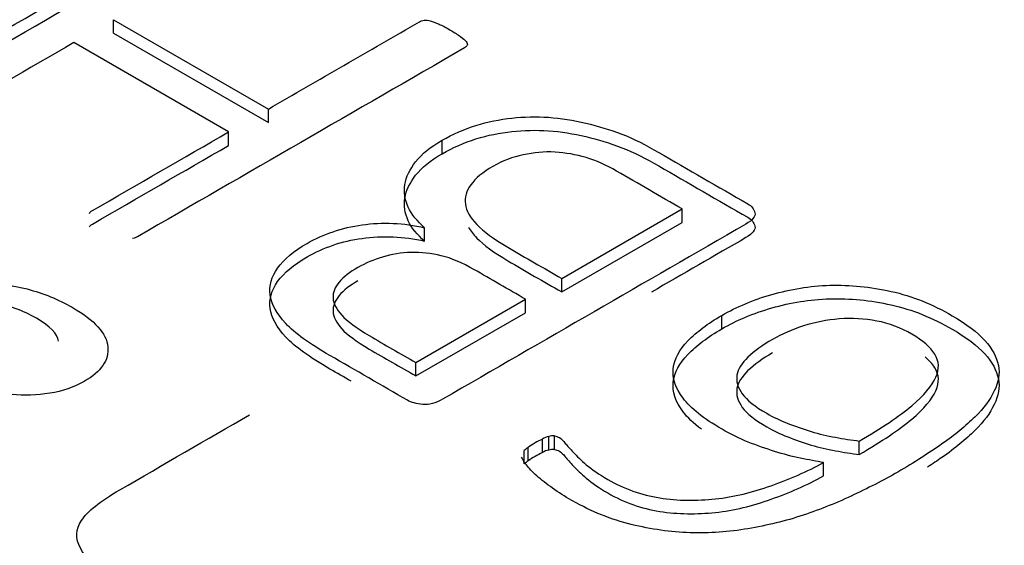
# Model space of a CAD drawing. Units: millimetres. Extents: x 13 to 432, y -156 to 361.
# Drawn here: x 277 to 278, y 78 to 78 of the extents above; entities that cross this region are included whole.
import ezdxf
from ezdxf import colors
from ezdxf.entities.mleader import LeaderData, LeaderLine
from ezdxf.math import Vec2, Vec3

# ---------------------------------------------------------------- set-up
doc = ezdxf.new("R2010")
doc.units = ezdxf.units.MM
for name, color, linetype in [('Default', 7, 'Continuous'), ('IB1B99', 7, 'Continuous'), ('X-00321-1', 7, 'Continuous')]:
    doc.layers.add(name, color=color, linetype=linetype)

# ---------------------------------------------------------------- blocks, each defined once
blk = doc.blocks.new('SE11')
at = {"layer": 'IB1B99', "color": 7, "linetype": 'Continuous'}
for points, knots in [([(277.3732357728437, 78.41322367159178), (277.3771805541405, 78.41309613044135), (277.3805257286801, 78.41265884649698), (277.3833028547131, 78.41193003992302), (277.3860419379236, 78.41121121700077), (277.3886046407759, 78.41018090414555), (277.3946953830982, 78.40666441242624), (277.3966835528717, 78.40445977254004), (277.3969044606244, 78.40221869232514), (277.3971270566956, 78.39996048433946), (277.3957683636109, 78.39802805452491), (277.391223975557, 78.39540435085871), (277.3892989222841, 78.3947302047778), (277.3871214030083, 78.39438402165517), (277.3849651402658, 78.39404121790703), (277.3828294809574, 78.3939467377108), (277.3807781946831, 78.39418359984734), (277.3786662194658, 78.39442746973938), (277.3766125056337, 78.3948759660926), (277.3746243358601, 78.3955136718448), (277.3731399072152, 78.39598980255467), (277.3711529283189, 78.3968619640066), (277.3685335935378, 78.39800983436056), (277.3631685165872, 78.40036097054333), (277.359097676676, 78.40207293101034), (277.35606808464, 78.4029110585704)], [0, 0, 0, 0, 0.1197726820713779, 0.1197726820713779, 0.1197726820713779, 0.2184542796447174, 0.2184542796447174, 0.3806706044228114, 0.3806706044228114, 0.3806706044228114, 0.512375934231743, 0.512375934231743, 0.5890834340105707, 0.5890834340105707, 0.5890834340105707, 0.6631157964600353, 0.6631157964600353, 0.6631157964600353, 0.7392987566632561, 0.7392987566632561, 0.7392987566632561, 0.8256077234324117, 0.8256077234324117, 0.8256077234324117, 1, 1, 1, 1]), ([(277.3885730825256, 78.40312970054256), (277.3884466441001, 78.40440718757425), (277.3871845195091, 78.4056805235514), (277.3826401314552, 78.40830422721761), (277.3801470296756, 78.40919701527072), (277.3746558941105, 78.41010802348815), (277.3720365593294, 78.4100898033238), (277.3695118992995, 78.40957963872202), (277.3675902900228, 78.40919133415042), (277.3653462102501, 78.40826778688891), (277.3627899919698, 78.40679195357669), (277.3620851910447, 78.40638503657289), (277.3613593512861, 78.40599026634533), (277.3606440309443, 78.40558942272965)], [0, 0, 0, 0, 0.2328412889066255, 0.2328412889066255, 0.4593033644185568, 0.4593033644185568, 0.6857654399304884, 0.6857654399304884, 0.6857654399304884, 0.9170602112929331, 0.9170602112929331, 0.9170602112929331, 1, 1, 1, 1]), ([(277.4060312439461, 78.36073014824993), (277.4028127419198, 78.36118341271434), (277.3999174017171, 78.36214394418447), (277.3948355017299, 78.36507798051007), (277.3931313562096, 78.36664491464407), (277.3914272106894, 78.36996098455553), (277.3914903271902, 78.37152791868952), (277.3924686329518, 78.37300375200178), (277.3934534416765, 78.37448939542645), (277.3955928997388, 78.37622872109151), (277.3989380742785, 78.37816005851248), (277.4062069912814, 78.3823567697008), (277.4134759082842, 78.38655348088913), (277.4207448252871, 78.39075019207746)], [0.0774618612877181, 0.0774618612877181, 0.0774618612877181, 0.0774618612877181, 0.2030815691342155, 0.2030815691342155, 0.3271008479947997, 0.3271008479947997, 0.4511201268553917, 0.4511201268553917, 0.4511201268553917, 0.5964629527992448, 0.5964629527992448, 0.5964629527992448, 1, 1, 1, 1])]:
    blk.add_open_spline(points, degree=3, knots=knots, dxfattribs=at)
at = {"layer": 'X-00321-1', "color": 7, "linetype": 'Continuous'}
for p, q in [((277.3978773897, 78.457237795), (277.4239082437, 78.4422088745)), ((277.3978773897, 78.454969749), (277.3978773897, 78.457237795)), ((277.3978773897, 78.454969749), (277.4239082437, 78.4399408284)), ((277.4172170623, 78.4383457191), (277.3911862083, 78.4533746397)), ((277.4239082437, 78.4399408284), (277.4239082437, 78.4422088745)), ((277.4172170623, 78.436077673), (277.4172170623, 78.4383457191)), ((277.4531335973, 78.4346819524), (277.4531335973, 78.4369499984)), ((277.4732503103, 78.413721219), (277.4934965301, 78.4254103795)), ((277.4934965301, 78.4231423334), (277.4934965301, 78.4254103795)), ((277.4732503103, 78.411453173), (277.4934965301, 78.4231423334)), ((277.4501981112, 78.4199770384), (277.4501981112, 78.4222450844)), ((277.4732503103, 78.411453173), (277.4732503103, 78.413721219)), ((277.4487303682, 78.3995646239), (277.4671634937, 78.4102069938)), ((277.4671634937, 78.4079389478), (277.4671634937, 78.4102069938)), ((277.4487303682, 78.3972965778), (277.4671634937, 78.4079389478)), ((277.5001877115, 78.4052222772), (277.5001877115, 78.4074903233)), ((277.4487303682, 78.3972965778), (277.4487303682, 78.3995646239)), ((277.4700126419, 78.3844110854), (277.4700126419, 78.3866791314)), ((277.4710918647, 78.3848347863), (277.4710918647, 78.3871028323)), ((277.4720415808, 78.3849344806), (277.4720415808, 78.3872025267)), ((277.5233262484, 78.3840870788), (277.5233262484, 78.3863551248)), ((277.4669476491, 78.3824919695), (277.4669476491, 78.3847600155)), ((277.4675951828, 78.3830153647), (277.4675951828, 78.3852834108)), ((277.5173257696, 78.3804731592), (277.5173257696, 78.3827412053))]:
    blk.add_line(p, q, dxfattribs=at)
for centre, radius, start, end in [((277.4797832057, 78.3669645772), 0.0220028989883722, 116.3630869738, 123.6369130263), ((277.4716517173, 78.3840905004), 0.0030639155523305, 100.5284964886, 122.3412668369), ((277.4718311897, 78.3846332936), 0.0025778329567052, 85.3185696686, 106.6665306242), ((277.4765756116, 78.3735107563), 0.0148068732118326, 127.3371511154, 130.559400014), ((277.4716517173, 78.3818224543), 0.0030639155523189, 100.5284964886, 122.3412668369), ((277.4718311897, 78.3823652476), 0.0025778329566678, 85.3185696685, 106.6665306245), ((277.4765756116, 78.3712427102), 0.0148068732125493, 127.3371511157, 130.5594000141), ((277.4797832057, 78.3646965312), 0.0220028989883861, 116.3630869738, 123.6369130262)]:
    blk.add_arc(centre, radius, start, end, dxfattribs=at)
for points, knots in [([(277.3601477604643, 78.44407814319277), (277.3602772672007, 78.44425260827416), (277.3603636050251, 78.4444021497725), (277.360622618498, 78.44455169127083), (277.3789550165288, 78.45513590620878), (277.3972874145596, 78.46572012114673), (277.4156198125903, 78.47630433608468)], [0, 0, 0, 0, 0.0121319672603575, 0.0121319672603575, 0.0121319672603575, 1, 1, 1, 1]), ([(277.3601477604643, 78.44181009713462), (277.3602772672007, 78.44198456221602), (277.3603636050251, 78.44213410371437), (277.360622618498, 78.4422836452127), (277.3789550165288, 78.45286786015066), (277.3972874145596, 78.46345207508861), (277.4156198125903, 78.47403629002656)], [0, 0, 0, 0, 0.0121319672603575, 0.0121319672603575, 0.0121319672603575, 1, 1, 1, 1]), ([(277.4239082437251, 78.44220887446353), (277.432383740146, 78.4471022046036), (277.4408592365667, 78.45199553474367), (277.4493347329876, 78.45688886488375), (277.4495505775484, 78.45701348279903), (277.4498095910213, 78.45711317713126), (277.4504139557916, 78.45716302429737), (277.450802476001, 78.4571381007143), (277.4511478272983, 78.45703840638208), (277.4515449812902, 78.45692375790003), (277.4520112055415, 78.4567393233854), (277.4526155703118, 78.45649008755484), (277.4531627654416, 78.45626442808663), (277.4537811309401, 78.45591684514456), (277.4552057050414, 78.4550943669037), (277.4558100698116, 78.45469558957478), (277.4562417589332, 78.4543965065781), (277.4567159092799, 78.45406800558176), (277.45697563044, 78.4537734170017), (277.4574073195615, 78.45332479250669), (277.4574073195615, 78.45312540384224), (277.4573209817373, 78.45277647367945), (277.4571483060886, 78.4526269321811), (277.4568892926156, 78.45247739068277), (277.4385568945848, 78.44189317574482), (277.4202244965541, 78.43130896080686), (277.4018920985233, 78.42072474586891), (277.4016330850504, 78.42057520437056), (277.4014172404895, 78.42050043362141), (277.4010718891923, 78.42045058645529)], [0, 0, 0, 0, 0.2823746124347992, 0.2823746124347992, 0.2823746124347992, 0.2901110259453265, 0.2901110259453265, 0.297847439455857, 0.297847439455857, 0.297847439455857, 0.311588468297179, 0.311588468297179, 0.311588468297179, 0.3323717106626573, 0.3323717106626573, 0.351932409359577, 0.351932409359577, 0.351932409359577, 0.3618405907906693, 0.3618405907906693, 0.3717487722217659, 0.3717487722217659, 0.3816569536528591, 0.3816569536528591, 0.3816569536528591, 0.9924475066172107, 0.9924475066172107, 0.9924475066172107, 1, 1, 1, 1]), ([(277.3911862083075, 78.45337463967279), (277.3835453108552, 78.44896316547181), (277.3759044134028, 78.44455169127083), (277.3682635159504, 78.44014021706985), (277.3680045024774, 78.43999067557151), (277.3677454890045, 78.4399408284054), (277.3674001377072, 78.43989098123929), (277.3671360455387, 78.43985286281814), (277.366795772937, 78.43989098123929), (277.3660187325181, 78.44014021706985), (277.3655007055721, 78.44028975856818), (277.3649826786262, 78.44053899439875), (277.3644604055578, 78.44079027314596), (277.3637739490857, 78.44108731322599), (277.3623062060723, 78.44193471504991), (277.3617450102142, 78.44230856879575), (277.3613133210926, 78.44265749895854), (277.3609224674285, 78.44297342221404), (277.360622618498, 78.4432556649519), (277.3601909293765, 78.44370428944691), (277.3601045915522, 78.44390367811137), (277.3601477604643, 78.44407814319277)], [0, 0, 0, 0, 0.7349136367171958, 0.7349136367171958, 0.7349136367171958, 0.7571187514276666, 0.7571187514276666, 0.7571187514276666, 0.7880759386340739, 0.7880759386340739, 0.8190331258404927, 0.8190331258404927, 0.8190331258404927, 0.8815198894655973, 0.8815198894655973, 0.937063679354573, 0.937063679354573, 0.937063679354573, 0.9685318396772944, 0.9685318396772944, 1, 1, 1, 1]), ([(277.4531335972576, 78.43694999843864), (277.4549466915684, 78.43799678892701), (277.4568892926156, 78.43881926716786), (277.4588318936628, 78.43944235674427), (277.46078915585, 78.44007014888352), (277.4628466024938, 78.44046422364958), (277.4669044802368, 78.44091284814459), (277.4689765880205, 78.44096269531072), (277.473120803588, 78.44066361231403), (277.4752360802838, 78.4403396057343), (277.4773081880675, 78.43984113407316), (277.4793496433692, 78.43935003625319), (277.4813660658105, 78.43874449641869), (277.4833950046821, 78.43797186534394), (277.4854137028527, 78.43720313398438), (277.487409713513, 78.43615244378083), (277.489568159121, 78.434906264628), (277.4945613632942, 78.4320234368545), (277.4995545674674, 78.42914060908096), (277.5045477716406, 78.42625778130744), (277.5051953053231, 78.42588392756159), (277.5056269944446, 78.42538545590045), (277.5057565011812, 78.42476236632405), (277.505881513993, 78.4241608981525), (277.5054111498839, 78.42351618717122), (277.5042455892555, 78.4228432504287), (277.4872370378644, 78.41302335870448), (277.4702284864732, 78.40320346698026), (277.453219935082, 78.39338357525604), (277.4520543744537, 78.3927106385135), (277.4509319827375, 78.39241155551683), (277.4498959288456, 78.39251124984906), (277.4488248731332, 78.39261431223306), (277.4479533277984, 78.3928352564288), (277.447305794116, 78.39320911017464), (277.4429601236253, 78.39571808420231), (277.4386144531344, 78.39822705823), (277.4342687826436, 78.40073603225768), (277.430858438583, 78.40270499531914), (277.4283546416776, 78.4044994932992), (277.426843729752, 78.40611952619786), (277.4253050946718, 78.40776928447082), (277.4244262706711, 78.40935959199518), (277.4239945815494, 78.41249996346029), (277.4244262706711, 78.41399537844367), (277.4254623245629, 78.41544094626096), (277.4265288815643, 78.4169290739429), (277.428181966029, 78.41830715831244), (277.4318081546505, 78.42040073928918), (277.4332758976639, 78.42104875244866), (277.4347868095895, 78.42157214769283), (277.4363612052095, 78.42211753433382), (277.4379813090894, 78.42246939668286), (277.4397080655758, 78.42271863251342), (277.4413535629334, 78.42295613959901), (277.4431184096365, 78.42304263909315), (277.4466582604337, 78.42289309759481), (277.4484713547444, 78.42264386176426), (277.4501981112308, 78.42224508443535)], [0, 0, 0, 0, 0.0317778935778651, 0.0317778935778651, 0.0317778935778651, 0.0600597989096414, 0.0600597989096414, 0.0883417042414157, 0.0883417042414157, 0.1166236095731932, 0.1166236095731932, 0.1166236095731932, 0.1472172091430134, 0.1472172091430134, 0.1472172091430134, 0.1833460838880675, 0.1833460838880675, 0.1833460838880675, 0.2772200478585375, 0.2772200478585375, 0.2772200478585375, 0.2901301782618395, 0.2901301782618395, 0.2901301782618395, 0.3069298851885849, 0.3069298851885849, 0.3069298851885849, 0.6266215584202407, 0.6266215584202407, 0.6266215584202407, 0.6434212653469857, 0.6434212653469857, 0.6434212653469857, 0.656327236961943, 0.656327236961943, 0.656327236961943, 0.7380010255738996, 0.7380010255738996, 0.7380010255738996, 0.7909795977575288, 0.7909795977575288, 0.7909795977575288, 0.828177777536917, 0.828177777536917, 0.8653759573163016, 0.8653759573163016, 0.8653759573163016, 0.9047637860853501, 0.9047637860853501, 0.9290024499432259, 0.9290024499432259, 0.9290024499432259, 0.9526045164603943, 0.9526045164603943, 0.9526045164603943, 0.9763022582301972, 0.9763022582301972, 1, 1, 1, 1]), ([(277.3938195119493, 78.42463774840877), (277.3939058497737, 78.42483713707321), (277.3940353565101, 78.4249617549885), (277.3942943699831, 78.42511129648685), (277.4019352674355, 78.42952277068783), (277.4095761648879, 78.4339342448888), (277.4172170623403, 78.43834571908978)], [0, 0, 0, 0, 0.0288121836678161, 0.0288121836678161, 0.0288121836678161, 1, 1, 1, 1]), ([(277.4531335972576, 78.4346819523805), (277.4549466915684, 78.43572874286886), (277.4568892926156, 78.43655122110972), (277.4588318936628, 78.43717431068615), (277.46078915585, 78.43780210282539), (277.4628466024938, 78.43819617759145), (277.4669044802368, 78.43864480208647), (277.4689765880205, 78.43869464925257), (277.473120803588, 78.43839556625589), (277.4752360802838, 78.43807155967616), (277.4773081880675, 78.43757308801504), (277.4793496433692, 78.43708199019505), (277.4813660658105, 78.43647645036056), (277.4833950046821, 78.4357038192858), (277.4854137028527, 78.43493508792626), (277.487409713513, 78.4338843977227), (277.489568159121, 78.43263821856986), (277.4945613632942, 78.42975539079634), (277.4995545674674, 78.42687256302283), (277.5045477716406, 78.42398973524931), (277.5051953053231, 78.42361588150345), (277.5056269944446, 78.42311740984233), (277.5057565011812, 78.42249432026593), (277.505881513993, 78.42189285209436), (277.5054111498839, 78.4212481411131), (277.5042455892555, 78.42057520437056), (277.4989504747807, 78.41751806860314), (277.4936553603059, 78.41446093283572), (277.4883602458311, 78.4114037970683)], [0, 0, 0, 0, 0.0317778935778651, 0.0317778935778651, 0.0317778935778651, 0.0600597989096414, 0.0600597989096414, 0.0883417042414157, 0.0883417042414157, 0.1166236095731932, 0.1166236095731932, 0.1166236095731932, 0.1472172091430134, 0.1472172091430134, 0.1472172091430134, 0.1833460838880675, 0.1833460838880675, 0.1833460838880675, 0.2772200478585375, 0.2772200478585375, 0.2772200478585375, 0.2901301782618395, 0.2901301782618395, 0.2901301782618395, 0.3069298851885849, 0.3069298851885849, 0.3069298851885849, 0.4064565272566816, 0.4064565272566816, 0.4064565272566816, 0.4064565272566816]), ([(277.3938195119493, 78.42236970235064), (277.3939058497737, 78.42256909101508), (277.3940353565101, 78.42269370893037), (277.3942943699831, 78.42284325042871), (277.4019352674355, 78.42725472462969), (277.4095761648879, 78.43166619883067), (277.4172170623403, 78.43607767303165)], [0, 0, 0, 0, 0.0288121836678161, 0.0288121836678161, 0.0288121836678161, 1, 1, 1, 1]), ([(277.4501981112308, 78.42224508443535), (277.4489462127781, 78.42331679850678), (277.4479964967106, 78.42446328332737), (277.4474353008525, 78.42568453889713), (277.446852705308, 78.42695236374543), (277.4466582604337, 78.42822674436889), (277.4468741049944, 78.42949784710476), (277.4470937305338, 78.43079121592056), (277.4476943143255, 78.43206497615957), (277.4486871993051, 78.43333607889545), (277.4497035582428, 78.43463723326151), (277.4511909962105, 78.4358284372011), (277.4531335972576, 78.43694999843864)], [0, 0, 0, 0, 0.2364370484694001, 0.2364370484694001, 0.2364370484694001, 0.4752653292686731, 0.4752653292686731, 0.4752653292686731, 0.7233199604363704, 0.7233199604363704, 0.7233199604363704, 1, 1, 1, 1]), ([(277.4501981112308, 78.41997703837723), (277.4489462127781, 78.42104875244866), (277.4479964967106, 78.42219523726924), (277.4474353008525, 78.423416492839), (277.446852705308, 78.42468431768731), (277.4466582604337, 78.42595869831077), (277.4468741049944, 78.42722980104664), (277.4470937305338, 78.42852316986242), (277.4476943143255, 78.42979693010143), (277.4486871993051, 78.43106803283732), (277.4497035582428, 78.43236918720336), (277.4511909962105, 78.43356039114296), (277.4531335972576, 78.4346819523805)], [0, 0, 0, 0, 0.2364370484694001, 0.2364370484694001, 0.2364370484694001, 0.4752653292686731, 0.4752653292686731, 0.4752653292686731, 0.7233199604363704, 0.7233199604363704, 0.7233199604363704, 1, 1, 1, 1]), ([(277.4934965301276, 78.42541037948351), (277.4898271725939, 78.42752888404331), (277.4861578150604, 78.4296473886031), (277.4824884575267, 78.43176589316289), (277.4807617010403, 78.43276283648515), (277.4790781134661, 78.4335354675599), (277.4773513569796, 78.43403393922104), (277.4756418680581, 78.43452742616554), (277.4739410129189, 78.4348564174619), (277.4703148242975, 78.43505580612634), (277.4685448988989, 78.43488134104494), (277.4650050481018, 78.43413363355326), (277.4632782916154, 78.4334856203938), (277.4616810418654, 78.4325634478207)], [0, 0, 0, 0, 0.3974801221494795, 0.3974801221494795, 0.3974801221494795, 0.5633016505041563, 0.5633016505041563, 0.5633016505041563, 0.7088677670027649, 0.7088677670027649, 0.8544338835013852, 0.8544338835013852, 1, 1, 1, 1]), ([(277.4616810418654, 78.4325634478207), (277.4599974542912, 78.4315914280815), (277.4587887247507, 78.43054463759313), (277.4579685154196, 78.4294729235217), (277.4571624092355, 78.42841963711305), (277.4569324615278, 78.42732949537886), (277.4570619682643, 78.42620793414132), (277.4571888008204, 78.42510953198538), (277.4578390086832, 78.42396481166625), (277.4589614003993, 78.42276847967953), (277.46004763453, 78.42161068724677), (277.4618537175141, 78.42035089212307), (277.4641848387707, 78.41895517147191), (277.4671507399069, 78.41717938677033), (277.4702284864732, 78.41546586984401), (277.4732503103244, 78.41372121903007)], [0, 0, 0, 0, 0.164191382454361, 0.164191382454361, 0.164191382454361, 0.3091678588611768, 0.3091678588611768, 0.3091678588611768, 0.4670770441958179, 0.4670770441958179, 0.4670770441958179, 0.6787064546398599, 0.6787064546398599, 0.6787064546398599, 1, 1, 1, 1]), ([(277.4575857210471, 78.42235352129086), (277.4579075455893, 78.42174970172344), (277.4583686191473, 78.421132265773), (277.4589614003993, 78.42050043362141), (277.46004763453, 78.41934264118863), (277.4618537175141, 78.41808284606492), (277.4641848387707, 78.41668712541377), (277.4671507399069, 78.4149113407122), (277.4702284864732, 78.41319782378588), (277.4732503103244, 78.41145317297193)], [0.3836787054123919, 0.3836787054123919, 0.3836787054123919, 0.3836787054123919, 0.4670770441958179, 0.4670770441958179, 0.4670770441958179, 0.6787064546398599, 0.6787064546398599, 0.6787064546398599, 1, 1, 1, 1]), ([(277.4378369605039, 78.39640789775136), (277.4366475678838, 78.39709459390075), (277.4354581752637, 78.39778129005015), (277.4342687826436, 78.39846798619953), (277.430858438583, 78.400436949261), (277.4283546416776, 78.40223144724106), (277.426843729752, 78.40385148013974), (277.4253050946718, 78.40550123841268), (277.4244262706711, 78.40709154593706), (277.4239945815494, 78.41023191740217), (277.4244262706711, 78.41172733238555), (277.4254623245629, 78.41317290020282), (277.4265288815643, 78.41466102788476), (277.428181966029, 78.41603911225431), (277.4318081546505, 78.41813269323104), (277.4332758976639, 78.4187807063905), (277.4347868095895, 78.4193041016347), (277.4363612052095, 78.4198494882757), (277.4379813090894, 78.42020135062474), (277.4397080655758, 78.42045058645529), (277.4413535629334, 78.42068809354089), (277.4431184096365, 78.42077459303502), (277.4466582604337, 78.42062505153669), (277.4484713547444, 78.42037581570612), (277.4501981112308, 78.41997703837723)], [0.7156472365239968, 0.7156472365239968, 0.7156472365239968, 0.7156472365239968, 0.7380010255738996, 0.7380010255738996, 0.7380010255738996, 0.7909795977575288, 0.7909795977575288, 0.7909795977575288, 0.828177777536917, 0.828177777536917, 0.8653759573163016, 0.8653759573163016, 0.8653759573163016, 0.9047637860853501, 0.9047637860853501, 0.9290024499432259, 0.9290024499432259, 0.9290024499432259, 0.9526045164603943, 0.9526045164603943, 0.9526045164603943, 0.9763022582301972, 0.9763022582301972, 1, 1, 1, 1]), ([(277.4671634937098, 78.4102069938191), (277.464271176595, 78.41187687388388), (277.4613788594803, 78.41354675394867), (277.4584865423656, 78.41521663401345), (277.4565439413183, 78.41633819525099), (277.4546876780955, 78.41711082632573), (277.4530040905212, 78.41753452723769), (277.4513000394516, 78.41796337810548), (277.4495937464606, 78.41810776964799), (277.4479101588863, 78.41808284606492), (277.446268605693, 78.41805854475267), (277.4446293215621, 78.41778376306826), (277.4431184096365, 78.41731021499018), (277.4416436986271, 78.41684801295686), (277.4402260925217, 78.41628834808486), (277.4389741940691, 78.41556556417623)], [0, 0, 0, 0, 0.3557140816699976, 0.3557140816699976, 0.3557140816699976, 0.5537964659678652, 0.5537964659678652, 0.5537964659678652, 0.7052378580807197, 0.7052378580807197, 0.7052378580807197, 0.8507996780271835, 0.8507996780271835, 0.8507996780271835, 1, 1, 1, 1]), ([(277.4389741940691, 78.41556556417623), (277.4376359577922, 78.41479293310148), (277.4365567349881, 78.41397045486062), (277.4350889919747, 78.41222580404668), (277.4347436406774, 78.41132855505664), (277.4348299785017, 78.40948420991047), (277.4353480054476, 78.40853711375432), (277.4371610997583, 78.40649337994371), (277.4387151805961, 78.40539674228921), (277.4408736262041, 78.40410071597029), (277.4434402021885, 78.40255963010142), (277.4461114542129, 78.40107665455945), (277.4487303682173, 78.39956462385403)], [0, 0, 0, 0, 0.1684434094875435, 0.1684434094875435, 0.3368868189750862, 0.3368868189750862, 0.505330228462629, 0.505330228462629, 0.6737736379501518, 0.6737736379501518, 0.6737736379501518, 1, 1, 1, 1]), ([(277.4389741940691, 78.4132975181181), (277.4376359577922, 78.41252488704335), (277.4365567349881, 78.4117024088025), (277.4350889919747, 78.40995775798855), (277.4347436406774, 78.40906050899851), (277.4348299785017, 78.40721616385234), (277.4353480054476, 78.4062690676962), (277.4371610997583, 78.40422533388558), (277.4387151805961, 78.4031286962311), (277.4408736262041, 78.40183266991215), (277.4434402021885, 78.4002915840433), (277.4461114542129, 78.39880860850131), (277.4487303682173, 78.3972965777959)], [0, 0, 0, 0, 0.1684434094875435, 0.1684434094875435, 0.3368868189750862, 0.3368868189750862, 0.505330228462629, 0.505330228462629, 0.6737736379501518, 0.6737736379501518, 0.6737736379501518, 1, 1, 1, 1]), ([(277.5001877115125, 78.40749032326596), (277.5026915084178, 78.40893589108323), (277.5054974877082, 78.41010729948688), (277.5086056493838, 78.41100454847691), (277.5117656137538, 78.41191675161679), (277.5149946483835, 78.4124501162942), (277.5217289986805, 78.41264950495864), (277.5251825116533, 78.41230057479584), (277.5286791935383, 78.4115279437211), (277.5322279398172, 78.41074380843466), (277.5356293883961, 78.40935959199518), (277.5413708537134, 78.40604475544869), (277.5431839480242, 78.40464903479753), (277.5444358464768, 78.40327823772942), (277.5456961643189, 78.40189822164328), (277.5464216164362, 78.40048679642712), (277.5467237988213, 78.3990661521929), (277.5470246984431, 78.39765153858914), (277.5467237988213, 78.39622486372447), (277.5453423936322, 78.39333372808993), (277.5442631708282, 78.39186323668959), (277.5427522589026, 78.39039274528928), (277.5412336415188, 78.38891475457028), (277.5394282526662, 78.38737699173944), (277.5372266381461, 78.38585665317301), (277.5350215411606, 78.3843339097686), (277.5326075645449, 78.38274120529096), (277.5273841261735, 78.37972545174112), (277.5247076536195, 78.37837957825607), (277.519182032863, 78.37578752561822), (277.5162897157483, 78.37466596438068), (277.5133110608093, 78.37369394464149), (277.5103181811569, 78.37271728297421), (277.5072242441946, 78.3720240645767), (277.5007489073705, 78.37097727408833), (277.4975112389585, 78.37080280900693), (277.4942304016344, 78.37095235050528), (277.4909958527927, 78.37109978216142), (277.4876687269859, 78.37160036366475), (277.4843447207496, 78.37247268907171), (277.4809881899904, 78.37335354995234), (277.4776967082769, 78.3747656587129), (277.4733798170609, 78.37725801701855), (277.472343763169, 78.37795587734412), (277.4703579932097, 78.37940144516139), (277.4695377838786, 78.38007438190392), (277.4688039123719, 78.38074731864644), (277.4680628319113, 78.38142686576954), (277.4675520139193, 78.38201842138231), (277.4671634937098, 78.3825418166265), (277.4667660420013, 78.38307724394527), (277.4666022978517, 78.38346398919958), (277.4665159600274, 78.38366337786404)], [0, 0, 0, 0, 0.0595541685587694, 0.0595541685587694, 0.0595541685587694, 0.1187320991488403, 0.1187320991488403, 0.177910029738909, 0.177910029738909, 0.177910029738909, 0.2494885928419751, 0.2494885928419751, 0.3015457296442068, 0.3015457296442068, 0.3015457296442068, 0.3454324747672453, 0.3454324747672453, 0.3454324747672453, 0.3905428344701696, 0.3905428344701696, 0.4356531941730918, 0.4356531941730918, 0.4356531941730918, 0.4905397769257794, 0.4905397769257794, 0.4905397769257794, 0.5577083752617321, 0.5577083752617321, 0.6155767061357837, 0.6155767061357837, 0.6734450370098349, 0.6734450370098349, 0.6734450370098349, 0.7303751711887946, 0.7303751711887946, 0.7873053053677533, 0.7873053053677533, 0.7873053053677533, 0.845996530632663, 0.845996530632663, 0.845996530632663, 0.9193280774456697, 0.9193280774456697, 0.9437719263833407, 0.9437719263833407, 0.9682157753210155, 0.9682157753210155, 0.9682157753210155, 0.9882976071446331, 0.9882976071446331, 0.9882976071446331, 1, 1, 1, 1]), ([(277.5001877115125, 78.40522227720783), (277.5026915084178, 78.40666784502511), (277.5054974877082, 78.40783925342876), (277.5086056493838, 78.40873650241878), (277.5117656137538, 78.40964870555865), (277.5149946483835, 78.41018207023605), (277.5217289986805, 78.4103814589005), (277.5251825116533, 78.41003252873772), (277.5286791935383, 78.40925989766296), (277.5322279398172, 78.40847576237653), (277.5356293883961, 78.40709154593706), (277.5413708537134, 78.40377670939056), (277.5431839480242, 78.40238098873941), (277.5444358464768, 78.4010101916713), (277.5456961643189, 78.39963017558516), (277.5464216164362, 78.39821875036898), (277.5467237988213, 78.39679810613475), (277.5470246984431, 78.39538349253101), (277.5467237988213, 78.39395681766634), (277.5453423936322, 78.3910656820318), (277.5442631708282, 78.38959519063147), (277.5427522589026, 78.38812469923114), (277.5412336415188, 78.38664670851216), (277.5394282526662, 78.38510894568132), (277.5372266381461, 78.38358860711487), (277.5364504935088, 78.38305263562017), (277.5356484711509, 78.38250799677428), (277.5348125858336, 78.38195654961083)], [0, 0, 0, 0, 0.0595541685587694, 0.0595541685587694, 0.0595541685587694, 0.1187320991488403, 0.1187320991488403, 0.177910029738909, 0.177910029738909, 0.177910029738909, 0.2494885928419751, 0.2494885928419751, 0.3015457296442068, 0.3015457296442068, 0.3015457296442068, 0.3454324747672453, 0.3454324747672453, 0.3454324747672453, 0.3905428344701696, 0.3905428344701696, 0.4356531941730918, 0.4356531941730918, 0.4356531941730918, 0.4905397769257794, 0.4905397769257794, 0.4905397769257794, 0.5141816156903625, 0.5141816156903625, 0.5141816156903625, 0.5141816156903625]), ([(277.5173257696401, 78.38274120529096), (277.5161170400996, 78.38294059395541), (277.5148219727348, 78.38318982978596), (277.5133973986335, 78.38346398919958), (277.5119987258796, 78.38373316389661), (277.5105482504309, 78.38416184952517), (277.507612764404, 78.3850590985152), (277.5061018524784, 78.38558249375939), (277.5031663664515, 78.38677882574609), (277.5016554545259, 78.38750160965473), (277.4971227187491, 78.39011858587565), (277.4949642731411, 78.39186323668959), (277.4936692057762, 78.39355804033742), (277.4923652295483, 78.39526450266351), (277.4918561114656, 78.39694764763311), (277.4920287871142, 78.39854275694871), (277.4922068378803, 78.40018751947258), (277.4930216720938, 78.40170805199688), (277.4959571581207, 78.40469888196364), (277.4978565902558, 78.40614444978092), (277.5001877115125, 78.40749032326596)], [0, 0, 0, 0, 0.07122433629963, 0.07122433629963, 0.07122433629963, 0.1612054556905293, 0.1612054556905293, 0.2511865750814154, 0.2511865750814154, 0.3411676944723014, 0.3411676944723014, 0.5374901367796919, 0.5374901367796919, 0.5374901367796919, 0.6907616061289954, 0.6907616061289954, 0.6907616061289954, 0.8453808030644986, 0.8453808030644986, 1, 1, 1, 1]), ([(277.5233262484304, 78.38635512483414), (277.5271251127005, 78.3885484001431), (277.5300605987274, 78.39054228678762), (277.5342048142948, 78.3940315884155), (277.5355430505718, 78.39565162131417), (277.5368381179366, 78.39849290978259), (277.5367517801123, 78.39978893610153), (277.5360179086056, 78.40096034450518), (277.53527522359, 78.4021458210642), (277.5340321386462, 78.40325331414637), (277.5302764432882, 78.40542166587228), (277.528333842241, 78.40614444978092), (277.5241896266737, 78.40694200443872), (277.5220743499778, 78.407066622354), (277.5178437965861, 78.40671769219121), (277.5158580266266, 78.40631891486231), (277.5139585944916, 78.40572074886894), (277.5120077446077, 78.40510639048406), (277.510289236958, 78.40434995180085), (277.5087351561202, 78.40345270281082)], [0, 0, 0, 0, 0.1566199858265079, 0.1566199858265079, 0.3132399716530169, 0.3132399716530169, 0.4698599574795275, 0.4698599574795275, 0.4698599574795275, 0.5745993005908114, 0.5745993005908114, 0.6817744423790882, 0.6817744423790882, 0.7889495841673736, 0.7889495841673736, 0.8961247259556534, 0.8961247259556534, 0.8961247259556534, 1, 1, 1, 1]), ([(277.496751123784, 78.3883358363434), (277.4954311684168, 78.38933683174312), (277.4944092320418, 78.3903215510551), (277.4936692057762, 78.3912899942793), (277.4923652295483, 78.39299645660539), (277.4918561114656, 78.39467960157498), (277.4920287871142, 78.39627471089058), (277.4922068378803, 78.39791947341446), (277.4930216720938, 78.39944000593874), (277.4959571581207, 78.4024308359055), (277.4978565902558, 78.40387640372279), (277.5001877115125, 78.40522227720783)], [0.425307737800286, 0.425307737800286, 0.425307737800286, 0.425307737800286, 0.5374901367796919, 0.5374901367796919, 0.5374901367796919, 0.6907616061289954, 0.6907616061289954, 0.6907616061289954, 0.8453808030644986, 0.8453808030644986, 1, 1, 1, 1]), ([(277.5087351561202, 78.40345270281082), (277.5070083996338, 78.40245575948856), (277.5056701633568, 78.40148373974937), (277.5045909405528, 78.40046187284405), (277.5035426061725, 78.39946925277992), (277.5029073529786, 78.3984430626165), (277.50273467733, 78.39744611929423), (277.5025573001166, 78.39642203147558), (277.5028641840664, 78.39537746190055), (277.5036412244853, 78.39428082424607), (277.5043880084631, 78.3932268875268), (277.5057996700933, 78.39213739610322), (277.5088214939445, 78.39039274528926), (277.5099870545728, 78.38981950287898), (277.5112821219377, 78.38932103121785), (277.5125672272458, 78.38882639395412), (277.5138722566673, 78.38837393506171), (277.5152104929443, 78.38795023414974), (277.5165123291945, 78.38753805790259), (277.5179301344103, 78.3872274502411), (277.5193115395995, 78.38697821441055), (277.5206659066088, 78.38673385686135), (277.5220311810656, 78.38650466633247), (277.5233262484304, 78.38635512483414)], [0, 0, 0, 0, 0.1558064989759361, 0.1558064989759361, 0.1558064989759361, 0.2867746046608531, 0.2867746046608531, 0.2867746046608531, 0.418303130353191, 0.418303130353191, 0.418303130353191, 0.5935659904850251, 0.5935659904850251, 0.6909342461138215, 0.6909342461138215, 0.6909342461138215, 0.7985135332142055, 0.7985135332142055, 0.7985135332142055, 0.9025522009354732, 0.9025522009354732, 0.9025522009354732, 1, 1, 1, 1]), ([(277.5087351561202, 78.40118465675269), (277.5070083996338, 78.40018771343044), (277.5056701633568, 78.39921569369123), (277.5045909405528, 78.39819382678593), (277.5035426061725, 78.39720120672179), (277.5029073529786, 78.39617501655835), (277.50273467733, 78.3951780732361), (277.5025573001166, 78.39415398541745), (277.5028641840664, 78.39310941584242), (277.5036412244853, 78.39201277818795), (277.5043880084631, 78.39095884146867), (277.5057996700933, 78.38986935004509), (277.5088214939445, 78.38812469923114), (277.5099870545728, 78.38755145682084), (277.5112821219377, 78.38705298515971), (277.5125672272458, 78.38655834789597), (277.5138722566673, 78.38610588900356), (277.5152104929443, 78.38568218809161), (277.5165123291945, 78.38527001184447), (277.5179301344103, 78.38495940418296), (277.5193115395995, 78.38471016835241), (277.5206659066088, 78.38446581080323), (277.5220311810656, 78.38423662027434), (277.5233262484304, 78.384087078776)], [0, 0, 0, 0, 0.1558064989759361, 0.1558064989759361, 0.1558064989759361, 0.2867746046608531, 0.2867746046608531, 0.2867746046608531, 0.418303130353191, 0.418303130353191, 0.418303130353191, 0.5935659904850251, 0.5935659904850251, 0.6909342461138215, 0.6909342461138215, 0.6909342461138215, 0.7985135332142055, 0.7985135332142055, 0.7985135332142055, 0.9025522009354732, 0.9025522009354732, 0.9025522009354732, 1, 1, 1, 1]), ([(277.5233262484304, 78.384087078776), (277.5271251127005, 78.38628035408496), (277.5300605987274, 78.38827424072947), (277.5342048142948, 78.39176354235737), (277.5355430505718, 78.39338357525604), (277.5368381179366, 78.39622486372447), (277.5367517801123, 78.3975208900434), (277.5360179086056, 78.39869229844705), (277.5356206395539, 78.39932642077135), (277.5350801921427, 78.39993822985042), (277.5343793053717, 78.4005341851802)], [0, 0, 0, 0, 0.1566199858265079, 0.1566199858265079, 0.3132399716530169, 0.3132399716530169, 0.4698599574795275, 0.4698599574795275, 0.4698599574795275, 0.5258859962843732, 0.5258859962843732, 0.5258859962843732, 0.5258859962843732]), ([(277.4720415807839, 78.38720252665806), (277.4723005942569, 78.38715267949193), (277.472602776642, 78.38707790874278), (277.4731639725001, 78.38675390216304), (277.4735093237974, 78.38640497200025), (277.4738546750947, 78.38595634750523), (277.4741679834881, 78.38554934796336), (277.4746748844257, 78.38503417493214), (277.4752360802838, 78.38441108535574), (277.4757704179018, 78.38381781618726), (277.4764879787364, 78.38313998261985), (277.4783010730471, 78.38159472047036), (277.4795098025877, 78.38074731864644), (277.4837403559794, 78.37830480750692), (277.4866326730941, 78.3772829406016), (277.4897408347696, 78.37678446894047), (277.4928267316768, 78.37628956799325), (277.4959571581207, 78.37628599727934), (277.4991084887084, 78.37661000385908), (277.5022403312569, 78.37693200676044), (277.5053679809717, 78.37773156509661), (277.5115843043228, 78.37992484040558), (277.5145197903497, 78.38122086672452), (277.5173257696401, 78.38274120529096)], [0, 0, 0, 0, 0.0236955355102205, 0.0236955355102205, 0.0513403269388289, 0.0513403269388289, 0.0513403269388289, 0.104303601394126, 0.104303601394126, 0.104303601394126, 0.1974974880886752, 0.1974974880886752, 0.2906913747832384, 0.2906913747832384, 0.4584403708334392, 0.4584403708334392, 0.4584403708334392, 0.6246360491349643, 0.6246360491349643, 0.6246360491349643, 0.8123180245674839, 0.8123180245674839, 1, 1, 1, 1]), ([(277.4720415807839, 78.38493448059991), (277.4723005942569, 78.38488463343381), (277.472602776642, 78.38480986268463), (277.4731639725001, 78.3844858561049), (277.4735093237974, 78.38413692594212), (277.4738546750947, 78.3836883014471), (277.4741679834881, 78.38328130190523), (277.4746748844257, 78.38276612887401), (277.4752360802838, 78.3821430392976), (277.4757704179018, 78.38154977012914), (277.4764879787364, 78.38087193656172), (277.4783010730471, 78.37932667441223), (277.4795098025877, 78.37847927258831), (277.4837403559794, 78.37603676144877), (277.4866326730941, 78.37501489454347), (277.4897408347696, 78.37451642288235), (277.4928267316768, 78.37402152193512), (277.4959571581207, 78.37401795122122), (277.4991084887084, 78.37434195780095), (277.5022403312569, 78.3746639607023), (277.5053679809717, 78.37546351903849), (277.5115843043228, 78.37765679434746), (277.5145197903497, 78.37895282066638), (277.5173257696401, 78.38047315923282)], [0, 0, 0, 0, 0.0236955355102205, 0.0236955355102205, 0.0513403269388289, 0.0513403269388289, 0.0513403269388289, 0.104303601394126, 0.104303601394126, 0.104303601394126, 0.1974974880886752, 0.1974974880886752, 0.2906913747832384, 0.2906913747832384, 0.4584403708334392, 0.4584403708334392, 0.4584403708334392, 0.6246360491349643, 0.6246360491349643, 0.6246360491349643, 0.8123180245674839, 0.8123180245674839, 1, 1, 1, 1])]:
    blk.add_open_spline(points, degree=3, knots=knots, dxfattribs=at)

msp = doc.modelspace()

# ---------------------------------------------------------------- block references
at = {"layer": 'Default'}
msp.add_blockref('SE11', (0, 0), dxfattribs=at)

# ---------------------------------------------------------------- leaders
at = {"layer": 'Default', "color": 7, "linetype": 'Continuous'}
ml = msp.add_multileader_mtext('Standard', dxfattribs=at)
ml.set_content('{\\pxsm0.9;\\fArial Narrow|b0||i0||c0|p34;\\W1.;MOUNTING HOLES CAN BE\\PPOSITIONED ON CENTRES BY\\PREMOVING 16 BOLTS INDICATED\\PAND REPOSITIONING\\P}', color=256)
ml.set_leader_properties()
ml.build(insert=Vec2(0, 0))
ml.multileader.update_dxf_attribs({"dogleg_length": 3.134414392, "arrow_head_size": 1.2432998496})
ctx = ml.context
ctx.base_point, ctx.char_height, ctx.arrow_head_size, ctx.landing_gap_size = Vec3(243.6462811931, 121.2539905324), 2.75, 1.2432998496, 0.9625
notes = []
notes.append((ctx, [(0, (1, 1, 0), (299.9203727623, 120.6289905324), (-1, 0), 3.134414392, [(0, [(302.9660284753, 124.3356387451)], 0, [])])]))
ctx.mtext.insert = Vec3(245.6462811931, 122.0273889308)
for ctx, leaders in notes:
    for number, flags, end, landing, length, lines in leaders:
        leader = LeaderData()
        leader.index, (leader.has_last_leader_line, leader.has_dogleg_vector, leader.attachment_direction) = number, flags
        leader.last_leader_point, leader.dogleg_vector, leader.dogleg_length = Vec3(end), Vec3(landing), length
        for number, points, colour, breaks in lines:
            line = LeaderLine()
            line.index, line.vertices, line.color, line.breaks = number, Vec3.list(points), colors.encode_raw_color(colour), breaks
            leader.lines.append(line)
        ctx.leaders.append(leader)

doc.saveas('drawing.dxf')
